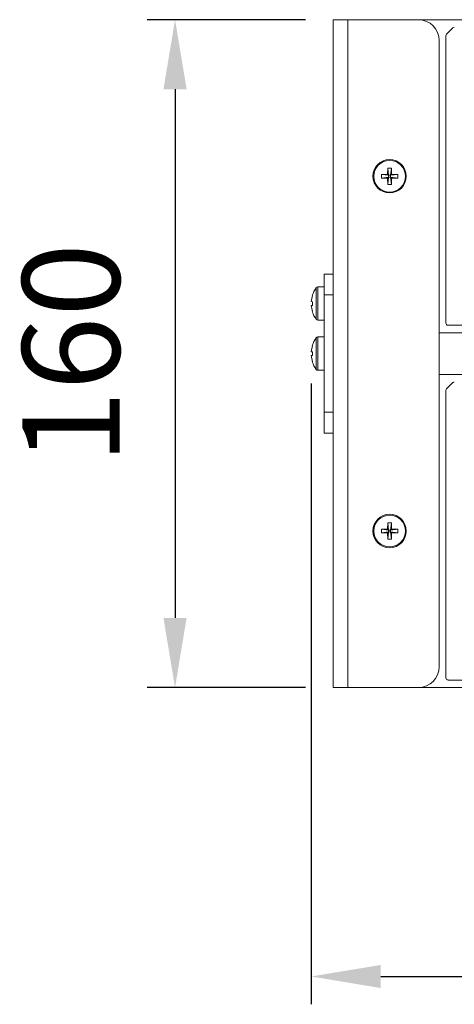
# Model space of a CAD drawing. Units: millimetres. Extents: x 0 to 841, y 0 to 594.
# Drawn here: x 263 to 276, y 329 to 357 of the extents above; entities that cross this region are included whole.
import ezdxf

# ---------------------------------------------------------------- set-up
doc = ezdxf.new("R2010")
doc.units = ezdxf.units.MM
doc.layers.add('DIM-02', color=1, linetype='Continuous')
doc.styles.get("Standard").update_dxf_attribs({"font": 'arial.ttf'})
doc.dimstyles.new('AM_ISO', dxfattribs={"dimscale": 0.8, "dimtxt": 3.5, "dimasz": 2.5, "dimexe": 1, "dimexo": 1, "dimgap": 1.5, "dimtad": 1, "dimdsep": 46, "dimtxsty": 'Standard', "dimcen": 0, "dimclrd": 256, "dimclre": 256, "dimclrt": 2, "dimadec": 0, "dimazin": 2, "dimtp": 0.1, "dimtm": 0.1, "dimtfac": 0.71, "dimtdec": 3, "dimtmove": 0, "dimatfit": 3, "dimfxl": 1, "dimlwd": -1, "dimlwe": -1, "dimarcsym": 0})

# ---------------------------------------------------------------- blocks, each defined once
blk = doc.blocks.new('*D113')
at = {"layer": 'Defpoints', "color": 0}
for p in [(272.142, 357.097), (267.595, 337.897), (272.142, 337.897)]:
    blk.add_point(p, dxfattribs=at)
at = {"layer": 'DIM-02', "linetype": 'Continuous'}
for p, q in [((271.342, 357.097), (266.795, 357.097)), ((267.595, 355.097), (267.595, 339.897)), ((271.342, 337.897), (266.795, 337.897))]:
    blk.add_line(p, q, dxfattribs=at)
at = {"layer": 'DIM-02'}
for points in [[(267.928, 355.097), (267.262, 355.097), (267.595, 357.097)], [(267.262, 339.897), (267.928, 339.897), (267.595, 337.897)]]:
    blk.add_solid(points, dxfattribs=at)
at = {"layer": 'DIM-02', "color": 2, "insert": (264.965, 347.497), "char_height": 2.8, "attachment_point": 5, "rotation": 90}
blk.add_mtext('160', dxfattribs=at)
blk = doc.blocks.new('*D117')
at = {"layer": 'Defpoints', "color": 0}
for p in [(271.51, 347.442), (300.147, 346.002), (300.147, 329.59)]:
    blk.add_point(p, dxfattribs=at)
at = {"layer": 'DIM-02', "linetype": 'Continuous'}
for p, q in [((271.51, 346.642), (271.51, 328.79)), ((300.147, 345.202), (300.147, 328.79)), ((273.51, 329.59), (298.147, 329.59))]:
    blk.add_line(p, q, dxfattribs=at)
at = {"layer": 'DIM-02'}
for points in [[(273.51, 329.923), (273.51, 329.257), (271.51, 329.59)], [(298.147, 329.257), (298.147, 329.923), (300.147, 329.59)]]:
    blk.add_solid(points, dxfattribs=at)
at = {"layer": 'DIM-02', "color": 2, "insert": (285.829, 332.22), "char_height": 2.8, "attachment_point": 5}
blk.add_mtext('240', dxfattribs=at)

msp = doc.modelspace()

# ---------------------------------------------------------------- linework, layer by layer
at = {"color": 3, "linetype": 'Continuous', "lineweight": 15}
for p, q in [((272.142, 357.097), (272.142, 345.239)), ((272.562, 357.097), (272.142, 357.097)), ((272.562, 337.897), (272.562, 357.097)), ((272.562, 357.097), (274.59, 357.097)), ((274.59, 357.097), (297.067, 357.097)), ((275.582, 356.864), (275.403, 356.685)), ((275.19, 356.497), (275.19, 338.497)), ((275.385, 356.642), (275.385, 348.373)), ((273.71, 352.831), (273.707, 352.653)), ((273.735, 352.625), (273.71, 352.831)), ((273.815, 352.831), (273.79, 352.625)), ((273.818, 352.653), (273.815, 352.831)), ((273.707, 352.653), (273.529, 352.65)), ((273.529, 352.65), (273.735, 352.625)), ((273.529, 352.545), (273.529, 352.65)), ((273.735, 352.57), (273.529, 352.545)), ((273.529, 352.545), (273.707, 352.542)), ((273.735, 352.625), (273.707, 352.653)), ((273.735, 352.57), (273.707, 352.542)), ((273.707, 352.542), (273.71, 352.364)), ((273.71, 352.364), (273.735, 352.57)), ((273.735, 352.625), (273.735, 352.57)), ((273.79, 352.625), (273.735, 352.625)), ((273.735, 352.57), (273.79, 352.57)), ((273.818, 352.653), (273.79, 352.625)), ((273.79, 352.625), (273.996, 352.65)), ((273.79, 352.57), (273.79, 352.625)), ((273.818, 352.542), (273.79, 352.57)), ((273.996, 352.545), (273.79, 352.57)), ((273.79, 352.57), (273.815, 352.364)), ((273.818, 352.542), (273.815, 352.364)), ((273.996, 352.65), (273.818, 352.653)), ((273.818, 352.542), (273.996, 352.545)), ((273.996, 352.65), (273.996, 352.545)), ((272.142, 349.783), (271.878, 349.783)), ((271.878, 349.783), (271.878, 349.183)), ((271.654, 349.394), (271.654, 348.481)), ((271.878, 349.417), (271.7, 349.417)), ((271.7, 349.417), (271.7, 348.457)), ((272.142, 349.183), (272.142, 349.535)), ((271.51, 348.993), (271.544, 349.171)), ((271.878, 349.183), (272.142, 349.183)), ((271.878, 349.183), (271.878, 345.811)), ((272.142, 349.183), (272.142, 345.811)), ((271.51, 348.993), (271.544, 348.99)), ((271.51, 348.882), (271.544, 348.885)), ((271.544, 348.704), (271.51, 348.882)), ((271.7, 348.457), (271.878, 348.457)), ((275.445, 348.313), (296.085, 348.313)), ((271.654, 347.954), (271.654, 347.041)), ((271.878, 347.977), (271.7, 347.977)), ((271.7, 347.977), (271.7, 347.017)), ((296.467, 348.097), (275.19, 348.097)), ((271.51, 347.553), (271.544, 347.731)), ((271.51, 347.553), (271.544, 347.55)), ((271.51, 347.442), (271.544, 347.445)), ((271.544, 347.264), (271.51, 347.442)), ((271.7, 347.017), (271.878, 347.017)), ((275.19, 346.897), (296.467, 346.897)), ((275.582, 346.664), (275.403, 346.485)), ((275.385, 346.442), (275.385, 338.173)), ((272.142, 345.811), (271.878, 345.811)), ((271.878, 345.811), (271.878, 345.211)), ((272.142, 345.46), (272.142, 345.811)), ((271.878, 345.211), (272.142, 345.211)), ((272.142, 345.239), (272.142, 337.897)), ((273.71, 342.631), (273.707, 342.453)), ((273.735, 342.425), (273.71, 342.631)), ((273.815, 342.631), (273.79, 342.425)), ((273.818, 342.453), (273.815, 342.631)), ((273.707, 342.453), (273.529, 342.45)), ((273.529, 342.45), (273.735, 342.425)), ((273.529, 342.345), (273.529, 342.45)), ((273.735, 342.37), (273.529, 342.345)), ((273.529, 342.345), (273.707, 342.342)), ((273.735, 342.425), (273.707, 342.453)), ((273.735, 342.37), (273.707, 342.342)), ((273.707, 342.342), (273.71, 342.164)), ((273.71, 342.164), (273.735, 342.37)), ((273.735, 342.425), (273.735, 342.37)), ((273.79, 342.425), (273.735, 342.425)), ((273.735, 342.37), (273.79, 342.37)), ((273.818, 342.453), (273.79, 342.425)), ((273.79, 342.425), (273.996, 342.45)), ((273.79, 342.37), (273.79, 342.425)), ((273.79, 342.37), (273.815, 342.164)), ((273.818, 342.342), (273.79, 342.37)), ((273.996, 342.345), (273.79, 342.37)), ((273.818, 342.342), (273.815, 342.164)), ((273.996, 342.45), (273.818, 342.453)), ((273.818, 342.342), (273.996, 342.345)), ((273.996, 342.45), (273.996, 342.345)), ((275.445, 338.113), (296.085, 338.113)), ((272.142, 337.897), (272.562, 337.897)), ((274.59, 337.897), (272.562, 337.897)), ((297.067, 337.897), (274.59, 337.897))]:
    msp.add_line(p, q, dxfattribs=at)
for centre, radius in [((273.762, 352.597), 0.48), ((273.762, 352.597), 0.456), ((273.762, 342.397), 0.48), ((273.762, 342.397), 0.456)]:
    msp.add_circle(centre, radius, dxfattribs=at)
for centre, radius, start, end in [((274.59, 356.497), 0.6, 0, 90), ((272.286, 348.937), 0.78, 144.217, 162.5136), ((271.7, 349.36), 0.0576, 90, 144.217), ((272.286, 348.937), 0.78, 197.4842, 215.783), ((271.7, 348.515), 0.0576, 215.783, 270), ((272.286, 347.497), 0.78, 144.217, 162.5136), ((271.7, 347.92), 0.0576, 90, 144.217), ((272.286, 347.497), 0.78, 197.4842, 215.783), ((271.7, 347.075), 0.0576, 215.783, 270), ((274.59, 338.497), 0.6, 270, 0)]:
    msp.add_arc(centre, radius, start, end, dxfattribs=at)
for centre, major_axis, start_param, end_param in [((275.445, 356.642), (-0.0425, 0.0425), 0, 0.784029), ((275.624, 356.821), (-0.0425, 0.0425), 5.499157, 6.283185), ((275.445, 348.374), (0.0425, 0.0425), 2.357564, 3.925621), ((275.445, 346.442), (-0.0425, 0.0425), 6.283185, 7.067214), ((275.624, 346.621), (-0.0425, 0.0425), 5.499157, 6.283185), ((275.445, 338.174), (0.0425, 0.0425), 2.357564, 3.925621)]:
    msp.add_ellipse(centre, major_axis=major_axis, ratio=0.997265, start_param=start_param, end_param=end_param, dxfattribs=at)
for points, knots in [([(273.71, 352.831), (273.728, 352.832), (273.762, 352.833), (273.797, 352.832), (273.815, 352.831)], [0, 0, 0, 0, 0.499991, 1, 1, 1, 1]), ([(273.815, 352.364), (273.797, 352.363), (273.762, 352.362), (273.728, 352.363), (273.71, 352.364)], [0, 0, 0, 0, 0.500009, 1, 1, 1, 1]), ([(273.71, 342.631), (273.728, 342.632), (273.762, 342.633), (273.797, 342.632), (273.815, 342.631)], [0, 0, 0, 0, 0.499991, 1, 1, 1, 1]), ([(273.815, 342.164), (273.797, 342.163), (273.762, 342.162), (273.728, 342.163), (273.71, 342.164)], [0, 0, 0, 0, 0.500009, 1, 1, 1, 1])]:
    msp.add_open_spline(points, degree=3, knots=knots, dxfattribs=at)
for points in [[(271.544, 348.99), (271.543, 348.972), (271.542, 348.937), (271.543, 348.903), (271.544, 348.885)], [(271.544, 347.55), (271.543, 347.532), (271.542, 347.497), (271.543, 347.463), (271.544, 347.445)]]:
    msp.add_open_spline(points, degree=3, dxfattribs=at)

# ---------------------------------------------------------------- dimensions: what is measured, and where the dimension line sits
at = {"layer": 'DIM-02', "color": 6, "linetype": 'Continuous'}
dim = msp.add_linear_dim(base=(267.595, 337.897), p1=(272.142, 357.097), p2=(272.142, 337.897), angle=90, text='160', dimstyle='AM_ISO', dxfattribs=at)
dim.commit()
dim.dimension.update_dxf_attribs({"geometry": '*D113', "text_midpoint": (264.965, 347.497)})
dim = msp.add_linear_dim(base=(300.147, 329.59), p1=(271.51, 347.442), p2=(300.147, 346.002), text='240', dimstyle='AM_ISO', dxfattribs=at)
dim.commit()
dim.dimension.update_dxf_attribs({"geometry": '*D117', "text_midpoint": (285.829, 329.59), "dimtype": 160})

doc.saveas('drawing.dxf')
